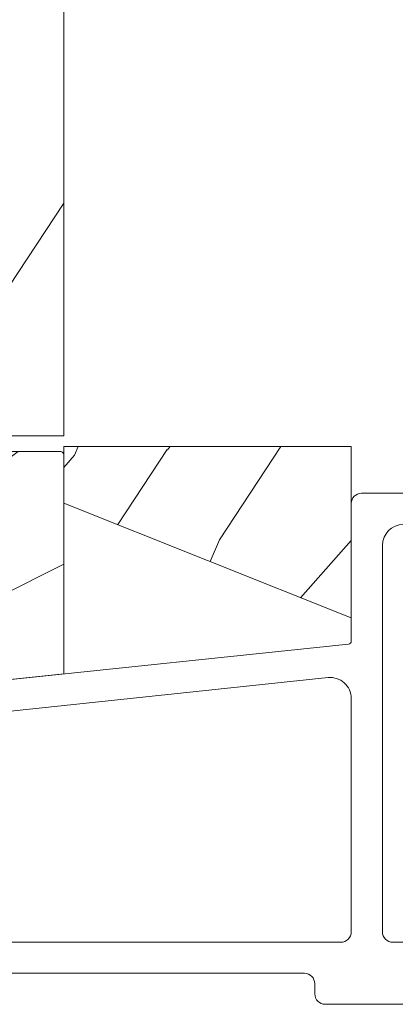
# Model space of a CAD drawing. Units: millimetres. Extents: x -96 to 699, y 629 to 802.
# Drawn here: x 282 to 283, y 764 to 768 of the extents above; entities that cross this region are included whole.
import ezdxf

# ---------------------------------------------------------------- set-up
doc = ezdxf.new("R2010")
doc.units = ezdxf.units.MM
doc.header["$MEASUREMENT"] = 0
doc.layers.get('0').update_dxf_attribs({"lineweight": 0})

# ---------------------------------------------------------------- blocks, each defined once
blk = doc.blocks.new('PB-008 L&Sa')
h = blk.add_hatch()
h.set_pattern_fill('WOOD1', color=256, scale=30, angle=30, pattern_type=2)
h.set_pattern_definition([(246.8699, (-4.607695154586734, 31.98076211353316), (47.94228235666637, 96.96152619690801), [15, -135]), (236.5651, (15.48076211353316, 33.18653347947321), (-10.98072059525049, -40.98078350176264), [33.54102, -33.54102]), (228.4349, (22.98076211353316, 20.19615242270663), (-36.96155946978204, -55.9807271469366), [18.97368, -75.89465999999999])])
h.paths.add_polyline_path([(0, 0), (-5.25, 0), (-5.25, -216), (-0.0003262952377554029, -216)])
blk.add_lwpolyline([(-5.25, -216), (-0.0003262952377554029, -216), (0, 0), (-5.25, 0)], close=True)
blk = doc.blocks.new('LS-038')
h = blk.add_hatch()
h.set_pattern_fill('WOOD1', color=256, scale=20, angle=30, pattern_type=2)
h.set_pattern_definition([(246.8699, (-3.071820831745868, 19.41204138441617), (31.96152157111091, 64.64101746460534), [10, -90]), (236.5651, (10.3204840136674, 20.21588896170954), (-7.320480396833659, -27.32052233450843), [22.36068, -22.36068]), (228.4349, (15.3204840136674, 11.55563492386514), (-24.64103964652136, -37.3204847646244), [12.64911999999999, -50.59643999999998])])
h.paths.add_polyline_path([(27.59996138258953, -16.43846669123828), (27.59996138258862, -11.01416669123827), (0, 0), (-2.40620213389775e-05, -16.43846669127261)])
blk.add_lwpolyline([(27.59996138258862, -11.01416669123827), (0, 0), (-2.40620213389775e-05, -16.43846669127261), (27.59996138258953, -16.43846669123828)], close=True)
blk = doc.blocks.new('LS-003-Rev3')
h = blk.add_hatch()
h.set_pattern_fill('WOOD1', color=256, scale=25, pattern_type=2)
h.set_pattern_definition([(216.8699, (10.00000000000273, 25.00000000000023), (74.9999979456113, 50.00000308158292), [12.5, -112.5]), (206.5651, (25.00000000000273, 17.50000000000023), (-24.99997894852269, -25.00003273490952), [27.95085, -27.95085]), (198.4349, (25.00000000000273, 5.000000000000227), (-50.00001086482403, -24.9999600805677), [15.8114, -63.24555000000001])])
h.paths.add_polyline_path([(-25.04619999999431, -42.84428775935135), (15.9769250350173, -38.5325835743381), (15.97692503499547, -17.49692611669198, 0.4142135623729997), (15.67692503499417, -17.1969261166912), (0.2999999999974854, -17.19692611670212, -0.4142135623862129), (-4.547473508864641e-12, -16.89692611668707), (2.728484105318785e-12, -16.7318419118335), (0, 3.552713678800501e-15), (-4.870447144261561, 0), (-4.870447144261561, -4), (-11.63837442661315, -4.000000000003642), (-11.63837442661315, -9.499999999996362), (-14.63837442661315, -9.499999999996362), (-14.63837442661315, 3.637978807091713e-12), (-18.63837442661315, 3.637978807091713e-12), (-25.04619999998704, -11.09867945910423)])
blk.add_lwpolyline([(0.2999999999983629, -17.19692611670212, -0.4142135623752254), (-4.547473508864641e-12, -16.89692611669921), (2.728484105318785e-12, -16.7318419118335), (0, 0), (-4.870447144261561, 0), (-4.870447144261561, -4), (-11.63837442661315, -4.000000000003638), (-11.63837442661315, -9.499999999996362), (-14.63837442661315, -9.499999999996362), (-14.63837442661315, 3.637978807091713e-12), (-18.63837442661315, 3.637978807091713e-12), (-25.04619999998704, -11.09867945910423), (-25.04619999999431, -42.84428775935135), (15.9769250350173, -38.5325835743381), (15.97692503499547, -17.49692611669047, 0.414213562373095), (15.67692503499256, -17.1969261166912)], format="xyb", close=True)
blk = doc.blocks.new('LS-042')
for p, q in [((-0.9999766123960399, 49.00456577691438), (-46.39997508726947, 49.00456577691438)), ((-47.39997508726947, 48.00456577691438), (-47.39997508725764, 34.83988261374878)), ((-44.39999029043702, 6.954370779586668), (-44.39997012483082, 44.00456679367284)), ((-47.66861654827721, 34.54152604513814), (-193.1336703003358, 19.25253281264753)), ((-100.0840492766899, 26.01591723340806), (-49.60901009124314, 31.32105762699956)), ((-47.39995316470777, 29.33201383626323), (-47.39519802252971, 6.93134457724517)), ((-100.8703537528188, 5.954011730549553), (-48.39192045971527, 5.95561416556933)), ((-43.39531737453535, 5.955620637771688), (-1.999977120770609, 5.955609757583431)), ((-97.37583150964906, 2.971954588169126), (-51.8940995072544, 2.973563495391488)), ((-50.8949026513319, 1.000003031079984), (-50.89490314626642, 1.97356432668488)), ((-49.8949026465325, 3.539455235568312e-06), (-41.8999919824887, 3.577827726530813e-06))]:
    blk.add_line(p, q)
for centre, radius, start, end in [((-46.39997508726947, 48.00456577691438), 1, 90, 180), ((-42.39997012483127, 44.00456577692211), 1.999999999999804, 89.99999999998697, 179.9999708722307), ((-47.6999750872576, 34.83988261374856), 0.2999999999999545, 276.0000000000214, 6.513775987637282e-11), ((-49.39995316470799, 29.332013836263), 2.000000000000094, 1.302755197527456e-11, 95.99999999999524), ((-48.39490358070066, 6.95560971605363), 0.9999999999996384, 269.7946111326407, 3.118484584388677e-05), ((-43.39999105791935, 6.955609716053175), 0.9999999999996934, 179.9999688151281, 270.2677833076079), ((-51.89490314626619, 1.973563818309401), 1, 2.912775630433469e-05, 89.95395487141599), ((-49.89490265133213, 1.000003539455236), 1, 180.0000291277563, 270.0000002749986)]:
    blk.add_arc(centre, radius, start, end)

msp = doc.modelspace()

# ---------------------------------------------------------------- block references
at = {"color": 0, "xscale": 0.03937, "yscale": 0.03937, "zscale": 0.03937}
for name, p in [('PB-008 L&Sa', (281.7520020706514, 775.0615762526007)), ('LS-003-Rev3', (281.1229905313652, 767.175796902111))]:
    msp.add_blockref(name, p, dxfattribs=at)
at = {"color": 0, "xscale": 0.03937, "yscale": 0.03937, "zscale": 0.03937, "rotation": 180}
msp.add_blockref('LS-038', (282.8386144777591, 765.8702596481975), dxfattribs=at)
at = {"color": 7, "xscale": 0.03937, "yscale": 0.03937, "zscale": 0.03937}
msp.add_blockref('LS-042', (284.7047376705474, 764.4118051293832), dxfattribs=at)

doc.saveas('drawing.dxf')
